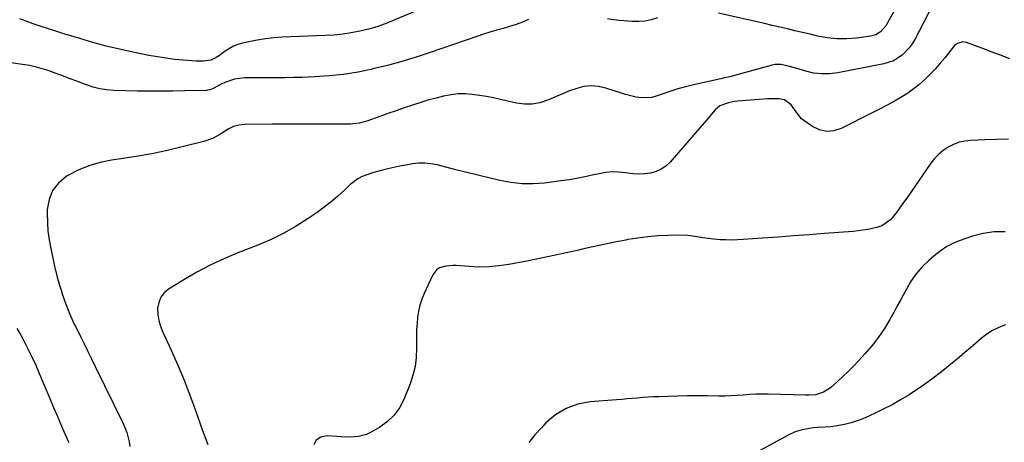
# Model space of a CAD drawing. Units: inches. Extents: x 1862609 to 1867938, y 421264 to 426580.
# Drawn here: x 1865542 to 1866009, y 424099 to 424300 of the extents above; entities that cross this region are included whole.
import ezdxf

# ---------------------------------------------------------------- set-up
doc = ezdxf.new("R2010")
doc.units = ezdxf.units.IN
doc.header["$MEASUREMENT"] = 0
doc.layers.add('7', color=7, linetype='Continuous')
doc.layers.add('8', color=7, linetype='Continuous')

msp = doc.modelspace()

# ---------------------------------------------------------------- linework, layer by layer
at = {"layer": '7', "color": 18}
for points in [[(1865742.61, 424309.67, 1752), (1865719.14, 424299.66, 1752), (1865715.28, 424298.14, 1752), (1865711.36, 424296.77, 1752), (1865707.38, 424295.63, 1752), (1865703.35, 424294.63, 1752), (1865699.27, 424293.85, 1752), (1865695.17, 424293.22, 1752), (1865691.04, 424292.81, 1752), (1865686.9, 424292.54, 1752), (1865666.51, 424291.77, 1752), (1865662.49, 424291.5, 1752), (1865658.5, 424291.08, 1752), (1865654.54, 424290.42, 1752), (1865650.6, 424289.61, 1752), (1865646.95, 424288.75, 1752), (1865644.91, 424288.13, 1752), (1865642.94, 424287.35, 1752), (1865639.31, 424285.17, 1752), (1865636.61, 424283.17, 1752), (1865635.04, 424282.12, 1752), (1865632.55, 424280.86, 1752), (1865629.06, 424280.35, 1752), (1865625.49, 424280.39, 1752), (1865619.6, 424280.86, 1752), (1865615.47, 424281.25, 1752), (1865611.36, 424281.75, 1752), (1865607.27, 424282.39, 1752), (1865603.19, 424283.13, 1752), (1865595.5, 424284.66, 1752), (1865589.15, 424286.03, 1752), (1865582.84, 424287.54, 1752), (1865576.59, 424289.26, 1752), (1865570.36, 424291.11, 1752), (1865563.91, 424293.14, 1752), (1865560.94, 424294.08, 1752), (1865557.97, 424295.02, 1752), (1865555, 424295.95, 1752), (1865552.03, 424296.89, 1752), (1865548.25, 424298.11, 1752), (1865546.12, 424298.87, 1752), (1865541.93, 424300.54, 1752)], [(1865975.56, 424307.4, 1748), (1865966.84, 424290.77, 1748), (1865965.58, 424288.68, 1748), (1865964.18, 424286.7, 1748), (1865960.78, 424283.21, 1748), (1865956.74, 424280.59, 1748), (1865952.17, 424279.08, 1748), (1865930.18, 424274.84, 1748), (1865926.35, 424274.39, 1748), (1865922.54, 424274.31, 1748), (1865918.75, 424274.78, 1748), (1865914.99, 424275.61, 1748), (1865910.25, 424277.03, 1748), (1865906.08, 424278.21, 1748), (1865903.29, 424278.81, 1748), (1865900.5, 424278.78, 1748), (1865899.1, 424278.52, 1748), (1865879.52, 424273.16, 1748), (1865878.92, 424273, 1748), (1865876.51, 424272.44, 1748), (1865874.7, 424272.05, 1748), (1865861.75, 424269.16, 1748), (1865857.98, 424268.24, 1748), (1865854.24, 424267.22, 1748), (1865850.54, 424266.04, 1748), (1865846.87, 424264.77, 1748), (1865844.46, 424263.87, 1748), (1865842.01, 424263.2, 1748), (1865837.05, 424262.92, 1748), (1865834.54, 424263.31, 1748), (1865832.02, 424263.96, 1748), (1865829.52, 424264.65, 1748), (1865827.03, 424265.4, 1748), (1865824.55, 424266.18, 1748), (1865820.04, 424267.66, 1748), (1865816.6, 424268.42, 1748), (1865813.16, 424268.72, 1748), (1865809.73, 424268.33, 1748), (1865806.3, 424267.5, 1748), (1865802.9, 424266.24, 1748), (1865799.52, 424264.93, 1748), (1865796.17, 424263.53, 1748), (1865792.85, 424262.09, 1748), (1865788.81, 424260.68, 1748), (1865785.18, 424259.96, 1748), (1865781.48, 424259.96, 1748), (1865777.74, 424260.45, 1748), (1865770.15, 424262.21, 1748), (1865766.81, 424262.93, 1748), (1865763.45, 424263.58, 1748), (1865760.08, 424264.13, 1748), (1865756.7, 424264.61, 1748), (1865753.32, 424264.84, 1748), (1865749.95, 424264.84, 1748), (1865746.6, 424264.47, 1748), (1865742.99, 424263.79, 1748), (1865739.55, 424262.91, 1748), (1865736.12, 424261.98, 1748), (1865732.71, 424260.95, 1748), (1865728.28, 424259.52, 1748), (1865724.39, 424258.2, 1748), (1865720.5, 424256.87, 1748), (1865716.62, 424255.52, 1748), (1865712.74, 424254.15, 1748), (1865706.69, 424251.98, 1748), (1865702.93, 424250.94, 1748), (1865700.04, 424250.57, 1748), (1865699.07, 424250.53, 1748), (1865694.99, 424250.48, 1748), (1865691.97, 424250.45, 1748), (1865688.96, 424250.44, 1748), (1865685.94, 424250.44, 1748), (1865682.92, 424250.46, 1748), (1865679.87, 424250.48, 1748), (1865675.33, 424250.51, 1748), (1865670.79, 424250.52, 1748), (1865666.25, 424250.51, 1748), (1865661.7, 424250.47, 1748), (1865648.62, 424250.34, 1748), (1865645.9, 424250.07, 1748), (1865643.28, 424249.3, 1748), (1865640.79, 424248.15, 1748), (1865637.1, 424245.79, 1748), (1865633.33, 424243.65, 1748), (1865629.24, 424242.22, 1748), (1865619.03, 424239.67, 1748), (1865611.78, 424237.97, 1748), (1865604.49, 424236.44, 1748), (1865597.16, 424235.13, 1748), (1865589.8, 424233.99, 1748), (1865585.4, 424233.37, 1748), (1865579.96, 424232.27, 1748), (1865574.67, 424230.76, 1748), (1865569.6, 424228.62, 1748), (1865564.67, 424226.05, 1748), (1865563.89, 424225.58, 1748), (1865560.23, 424222.5, 1748), (1865557.38, 424218.95, 1748), (1865555.74, 424214.7, 1748), (1865554.92, 424209.98, 1748), (1865554.89, 424208.19, 1748), (1865554.98, 424203.95, 1748), (1865555.25, 424199.73, 1748), (1865555.81, 424195.55, 1748), (1865556.55, 424191.38, 1748), (1865557.34, 424187.67, 1748), (1865558.37, 424183.08, 1748), (1865559.49, 424178.5, 1748), (1865560.75, 424173.96, 1748), (1865561.46, 424171.72, 1748), (1865562.21, 424169.49, 1748), (1865563.78, 424164.99, 1748), (1865564.8, 424162.24, 1748), (1865565.92, 424159.52, 1748), (1865567.76, 424155.51, 1748), (1865568.4, 424154.19, 1748), (1865570.64, 424149.7, 1748), (1865572.42, 424146.14, 1748), (1865574.18, 424142.58, 1748), (1865575.94, 424139.01, 1748), (1865577.69, 424135.43, 1748), (1865590.92, 424108.39, 1748), (1865592.65, 424104.13, 1748), (1865593.77, 424099.66, 1748), (1865594.12, 424097.38, 1748)], [(1866011.99, 424281.57, 1746), (1866007.53, 424283.24, 1746), (1866003.07, 424284.89, 1746), (1865998.6, 424286.54, 1746), (1865991.41, 424289.19, 1746), (1865989.66, 424289.51, 1746), (1865987.06, 424288.84, 1746), (1865985.61, 424287.79, 1746), (1865984.99, 424287.12, 1746), (1865981.14, 424282.17, 1746), (1865978.87, 424279.38, 1746), (1865976.5, 424276.67, 1746), (1865974.01, 424274.08, 1746), (1865971.44, 424271.56, 1746), (1865968.72, 424269.2, 1746), (1865965.91, 424266.97, 1746), (1865962.96, 424264.94, 1746), (1865959.91, 424263.03, 1746), (1865956.32, 424260.99, 1746), (1865953.01, 424259.17, 1746), (1865949.66, 424257.4, 1746), (1865946.3, 424255.68, 1746), (1865931.87, 424248.44, 1746), (1865928.38, 424247.38, 1746), (1865924.95, 424247.05, 1746), (1865921.59, 424247.84, 1746), (1865918.28, 424249.36, 1746), (1865914.08, 424252.23, 1746), (1865913, 424253.09, 1746), (1865910.43, 424256.29, 1746), (1865908.04, 424259.67, 1746), (1865904.88, 424262.06, 1746), (1865902.32, 424262.56, 1746), (1865898.96, 424262.56, 1746), (1865896.93, 424262.51, 1746), (1865892.87, 424262.25, 1746), (1865882.65, 424261.37, 1746), (1865881.18, 424261.2, 1746), (1865878.28, 424260.68, 1746), (1865874.22, 424259.15, 1746), (1865873.09, 424258.29, 1746), (1865872.05, 424257.28, 1746), (1865867.83, 424252.38, 1746), (1865864.75, 424248.82, 1746), (1865861.67, 424245.25, 1746), (1865858.58, 424241.69, 1746), (1865855.5, 424238.13, 1746), (1865850.6, 424232.49, 1746), (1865848.6, 424230.62, 1746), (1865846.41, 424229.08, 1746), (1865843.95, 424228.02, 1746), (1865841.31, 424227.28, 1746), (1865838.52, 424226.96, 1746), (1865835.72, 424226.82, 1746), (1865832.93, 424226.96, 1746), (1865829.43, 424227.41, 1746), (1865826.29, 424227.74, 1746), (1865823.16, 424227.82, 1746), (1865820.04, 424227.52, 1746), (1865816.93, 424226.97, 1746), (1865815.04, 424226.52, 1746), (1865810.98, 424225.61, 1746), (1865806.9, 424224.79, 1746), (1865802.8, 424224.11, 1746), (1865798.69, 424223.51, 1746), (1865790.98, 424222.52, 1746), (1865785.65, 424222.13, 1746), (1865780.35, 424222.13, 1746), (1865775.08, 424222.71, 1746), (1865769.82, 424223.67, 1746), (1865764.59, 424224.94, 1746), (1865759.36, 424226.23, 1746), (1865754.14, 424227.54, 1746), (1865748.92, 424228.86, 1746), (1865740.01, 424231.14, 1746), (1865737.09, 424231.69, 1746), (1865734.15, 424232, 1746), (1865731.21, 424231.94, 1746), (1865728.25, 424231.63, 1746), (1865725.18, 424231.08, 1746), (1865722.34, 424230.55, 1746), (1865719.51, 424229.96, 1746), (1865716.68, 424229.35, 1746), (1865713.37, 424228.56, 1746), (1865708.79, 424227.27, 1746), (1865704.36, 424225.64, 1746), (1865702.29, 424224.56, 1746), (1865698.59, 424221.7, 1746), (1865695.98, 424219.19, 1746), (1865692.89, 424216.36, 1746), (1865689.72, 424213.63, 1746), (1865686.42, 424211.07, 1746), (1865683.03, 424208.6, 1746), (1865678.77, 424205.66, 1746), (1865673.07, 424202.01, 1746), (1865667.23, 424198.65, 1746), (1865661.16, 424195.7, 1746), (1865654.95, 424193.03, 1746), (1865645.42, 424189.32, 1746), (1865638.79, 424186.54, 1746), (1865632.28, 424183.52, 1746), (1865625.94, 424180.16, 1746), (1865619.72, 424176.57, 1746), (1865612.52, 424172.16, 1746), (1865610.41, 424170.36, 1746), (1865608.76, 424168.29, 1746), (1865607.81, 424165.82, 1746), (1865607.33, 424163.09, 1746), (1865607.47, 424160.16, 1746), (1865607.87, 424157.28, 1746), (1865608.66, 424154.49, 1746), (1865609.71, 424151.74, 1746), (1865613.71, 424143.11, 1746), (1865616.86, 424136.05, 1746), (1865619.87, 424128.93, 1746), (1865622.68, 424121.74, 1746), (1865625.34, 424114.48, 1746), (1865628.69, 424104.98, 1746), (1865631.12, 424098.37, 1746)], [(1866011.21, 424243.36, 1744), (1866005.65, 424243.17, 1744), (1866000.1, 424242.99, 1744), (1865993.41, 424242.77, 1744), (1865990.59, 424242.46, 1744), (1865987.85, 424241.88, 1744), (1865985.23, 424240.89, 1744), (1865982.68, 424239.63, 1744), (1865980.33, 424238.01, 1744), (1865978.15, 424236.22, 1744), (1865976.21, 424234.16, 1744), (1865974.44, 424231.93, 1744), (1865963.28, 424215.79, 1744), (1865960.7, 424212.12, 1744), (1865958.09, 424208.48, 1744), (1865955.31, 424205.01, 1744), (1865951.16, 424202.27, 1744), (1865948.79, 424201.48, 1744), (1865944.46, 424200.5, 1744), (1865939.89, 424199.79, 1744), (1865937.58, 424199.55, 1744), (1865923.94, 424198.51, 1744), (1865916.59, 424197.95, 1744), (1865909.25, 424197.4, 1744), (1865901.9, 424196.86, 1744), (1865894.55, 424196.34, 1744), (1865885.36, 424195.68, 1744), (1865882.61, 424195.54, 1744), (1865879.85, 424195.48, 1744), (1865877.1, 424195.52, 1744), (1865874.34, 424195.63, 1744), (1865871.32, 424195.87, 1744), (1865866.39, 424196.52, 1744), (1865861.49, 424197.38, 1744), (1865859.03, 424197.68, 1744), (1865854.07, 424197.82, 1744), (1865849.52, 424197.69, 1744), (1865844.77, 424197.45, 1744), (1865840.03, 424197.05, 1744), (1865835.31, 424196.43, 1744), (1865830.61, 424195.66, 1744), (1865829.57, 424195.46, 1744), (1865824.37, 424194.45, 1744), (1865819.18, 424193.38, 1744), (1865814, 424192.26, 1744), (1865808.83, 424191.08, 1744), (1865807.28, 424190.72, 1744), (1865801.33, 424189.37, 1744), (1865795.38, 424188.07, 1744), (1865789.41, 424186.84, 1744), (1865783.42, 424185.66, 1744), (1865774.03, 424183.87, 1744), (1865769.36, 424183.17, 1744), (1865764.67, 424182.73, 1744), (1865759.96, 424182.65, 1744), (1865755.24, 424182.83, 1744), (1865749.07, 424183.3, 1744), (1865747.43, 424183.35, 1744), (1865744.19, 424183.09, 1744), (1865741.13, 424182.2, 1744), (1865739.86, 424181.42, 1744), (1865737.99, 424179.01, 1744), (1865733.79, 424170.06, 1744), (1865732.68, 424167.32, 1744), (1865731.76, 424164.54, 1744), (1865731.14, 424161.67, 1744), (1865730.7, 424158.75, 1744), (1865730.46, 424155.79, 1744), (1865730.29, 424152.82, 1744), (1865730.23, 424149.85, 1744), (1865730.23, 424146.88, 1744), (1865730.27, 424144.06, 1744), (1865730.08, 424139.72, 1744), (1865729.56, 424135.45, 1744), (1865728.53, 424131.26, 1744), (1865727.16, 424127.14, 1744), (1865724.23, 424119.82, 1744), (1865722.15, 424115.84, 1744), (1865719.62, 424112.24, 1744), (1865716.42, 424109.23, 1744), (1865712.77, 424106.6, 1744), (1865708.33, 424104.04, 1744), (1865706.5, 424103.16, 1744), (1865702.64, 424102.1, 1744), (1865698.54, 424101.9, 1744), (1865694.41, 424102.02, 1744), (1865692.35, 424102.14, 1744), (1865687.76, 424102.49, 1744), (1865684.85, 424101.79, 1744), (1865682.66, 424100.45, 1744), (1865681.54, 424098.15, 1744)], [(1866009.69, 424199.38, 1742), (1866004.45, 424199.41, 1742), (1865999.26, 424198.6, 1742), (1865994.12, 424197.23, 1742), (1865987.91, 424195.02, 1742), (1865984.93, 424193.77, 1742), (1865982.06, 424192.32, 1742), (1865979.37, 424190.57, 1742), (1865976.79, 424188.62, 1742), (1865973.58, 424185.85, 1742), (1865970.34, 424182.68, 1742), (1865967.36, 424179.27, 1742), (1865964.78, 424175.57, 1742), (1865962.83, 424172.1, 1742), (1865961.34, 424169.35, 1742), (1865959.84, 424166.6, 1742), (1865958.34, 424163.86, 1742), (1865956.82, 424161.13, 1742), (1865954.96, 424157.78, 1742), (1865952.36, 424153.48, 1742), (1865949.57, 424149.32, 1742), (1865946.5, 424145.36, 1742), (1865943.23, 424141.54, 1742), (1865940.07, 424138.11, 1742), (1865937.65, 424135.55, 1742), (1865935.18, 424133.04, 1742), (1865932.64, 424130.61, 1742), (1865930.05, 424128.22, 1742), (1865926.8, 424125.31, 1742), (1865923.49, 424123.15, 1742), (1865919.7, 424121.91, 1742), (1865916.47, 424121.78, 1742), (1865914.84, 424121.82, 1742), (1865897.26, 424122.29, 1742), (1865894.31, 424122.31, 1742), (1865891.36, 424122.26, 1742), (1865888.41, 424122.09, 1742), (1865885.47, 424121.84, 1742), (1865882.52, 424121.59, 1742), (1865879.58, 424121.41, 1742), (1865876.63, 424121.33, 1742), (1865873.67, 424121.33, 1742), (1865868.16, 424121.43, 1742), (1865863.5, 424121.47, 1742), (1865858.85, 424121.46, 1742), (1865854.19, 424121.37, 1742), (1865849.54, 424121.22, 1742), (1865845.27, 424121.06, 1742), (1865842.75, 424120.94, 1742), (1865840.23, 424120.8, 1742), (1865837.71, 424120.62, 1742), (1865835.2, 424120.43, 1742), (1865832.68, 424120.22, 1742), (1865830.17, 424120.01, 1742), (1865827.65, 424119.8, 1742), (1865825.13, 424119.6, 1742), (1865812.63, 424118.6, 1742), (1865806.75, 424117.46, 1742), (1865801.25, 424115.54, 1742), (1865796.29, 424112.48, 1742), (1865791.7, 424108.64, 1742), (1865789.49, 424106.32, 1742), (1865786.42, 424102.91, 1742), (1865783.51, 424099.38, 1742)]]:
    msp.add_polyline3d(points, dxfattribs=at)
at = {"layer": '8', "color": 18}
for points in [[(1865956.99, 424304.32, 1750), (1865953.91, 424298.55, 1750), (1865953.2, 424297.39, 1750), (1865950.53, 424294.36, 1750), (1865948.27, 424292.95, 1750), (1865945.71, 424292.24, 1750), (1865939.13, 424291.39, 1750), (1865934.49, 424291.05, 1750), (1865929.86, 424291.03, 1750), (1865925.26, 424291.51, 1750), (1865920.68, 424292.32, 1750), (1865917.08, 424293.16, 1750), (1865913.48, 424294, 1750), (1865909.89, 424294.85, 1750), (1865906.29, 424295.7, 1750), (1865902.7, 424296.55, 1750), (1865899.11, 424297.39, 1750), (1865895.51, 424298.23, 1750), (1865891.91, 424299.05, 1750), (1865888.31, 424299.85, 1750), (1865873.54, 424303.12, 1750)], [(1865783.43, 424300.22, 1750), (1865780.47, 424298.98, 1750), (1865777.48, 424297.84, 1750), (1865774.44, 424296.84, 1750), (1865771.32, 424295.93, 1750), (1865768.2, 424295.06, 1750), (1865765.1, 424294.15, 1750), (1865762.01, 424293.18, 1750), (1865758.94, 424292.16, 1750), (1865736.73, 424284.51, 1750), (1865730, 424282.31, 1750), (1865723.22, 424280.25, 1750), (1865716.39, 424278.4, 1750), (1865709.51, 424276.69, 1750), (1865709.24, 424276.62, 1750), (1865702.45, 424275.25, 1750), (1865695.62, 424274.13, 1750), (1865688.73, 424273.4, 1750), (1865681.82, 424272.93, 1750), (1865675.78, 424272.69, 1750), (1865671.85, 424272.57, 1750), (1865667.93, 424272.48, 1750), (1865664, 424272.46, 1750), (1865660.07, 424272.49, 1750), (1865655.65, 424272.54, 1750), (1865653.93, 424272.56, 1750), (1865650.5, 424272.53, 1750), (1865648.58, 424272.48, 1750), (1865643.83, 424271.84, 1750), (1865639.27, 424270.33, 1750), (1865637.81, 424269.66, 1750), (1865633.65, 424267.44, 1750), (1865632.15, 424266.81, 1750), (1865630.95, 424266.58, 1750), (1865630.54, 424266.55, 1750), (1865620.16, 424266.25, 1750), (1865614.56, 424266.14, 1750), (1865608.96, 424266.08, 1750), (1865603.36, 424266.12, 1750), (1865597.76, 424266.21, 1750), (1865586.51, 424266.5, 1750), (1865583.18, 424266.76, 1750), (1865579.89, 424267.24, 1750), (1865576.68, 424268.07, 1750), (1865573.5, 424269.12, 1750), (1865572.59, 424269.48, 1750), (1865568.99, 424270.87, 1750), (1865565.38, 424272.25, 1750), (1865561.76, 424273.6, 1750), (1865558.14, 424274.93, 1750), (1865556.32, 424275.59, 1750), (1865553.07, 424276.65, 1750), (1865549.79, 424277.57, 1750), (1865546.46, 424278.29, 1750), (1865543.09, 424278.87, 1750), (1865522.32, 424281.78, 1750)], [(1865844.63, 424300.99, 1750), (1865841.71, 424300.06, 1750), (1865838.75, 424299.41, 1750), (1865835.72, 424299.18, 1750), (1865832.66, 424299.22, 1750), (1865826.58, 424299.75, 1750), (1865823.74, 424300.09, 1750), (1865820.92, 424300.55, 1750)], [(1865540.49, 424153.4, 1750), (1865542.35, 424150.24, 1750), (1865543.26, 424148.56, 1750), (1865545.41, 424144.44, 1750), (1865547.47, 424140.29, 1750), (1865549.41, 424136.08, 1750), (1865551.26, 424131.82, 1750), (1865556.48, 424119.36, 1750), (1865557.93, 424115.92, 1750), (1865559.39, 424112.47, 1750), (1865560.87, 424109.04, 1750), (1865562.36, 424105.61, 1750), (1865564.81, 424099.98, 1750), (1865565.07, 424099.36, 1750)], [(1866009.81, 424155.23, 1740), (1866006.69, 424154.01, 1740), (1866003.71, 424152.55, 1740), (1866000.93, 424150.74, 1740), (1865998.29, 424148.68, 1740), (1865995.75, 424146.46, 1740), (1865993.19, 424144.24, 1740), (1865990.61, 424142.05, 1740), (1865988.03, 424139.87, 1740), (1865983.82, 424136.35, 1740), (1865979.43, 424132.82, 1740), (1865974.95, 424129.4, 1740), (1865970.35, 424126.15, 1740), (1865965.66, 424123.01, 1740), (1865964.08, 424121.99, 1740), (1865960.07, 424119.54, 1740), (1865956, 424117.22, 1740), (1865951.83, 424115.08, 1740), (1865947.59, 424113.06, 1740), (1865943.59, 424111.27, 1740), (1865941.27, 424110.32, 1740), (1865936.54, 424108.72, 1740), (1865934.12, 424108.08, 1740), (1865931.66, 424107.56, 1740), (1865929.2, 424107.14, 1740), (1865926.71, 424106.83, 1740), (1865924.21, 424106.61, 1740), (1865920.38, 424106.37, 1740), (1865918.6, 424106.22, 1740), (1865916.84, 424106.01, 1740), (1865913.34, 424105.37, 1740), (1865909.95, 424104.36, 1740), (1865906.74, 424102.88, 1740), (1865889.6, 424093.45, 1740)]]:
    msp.add_polyline3d(points, dxfattribs=at)

doc.saveas('drawing.dxf')
